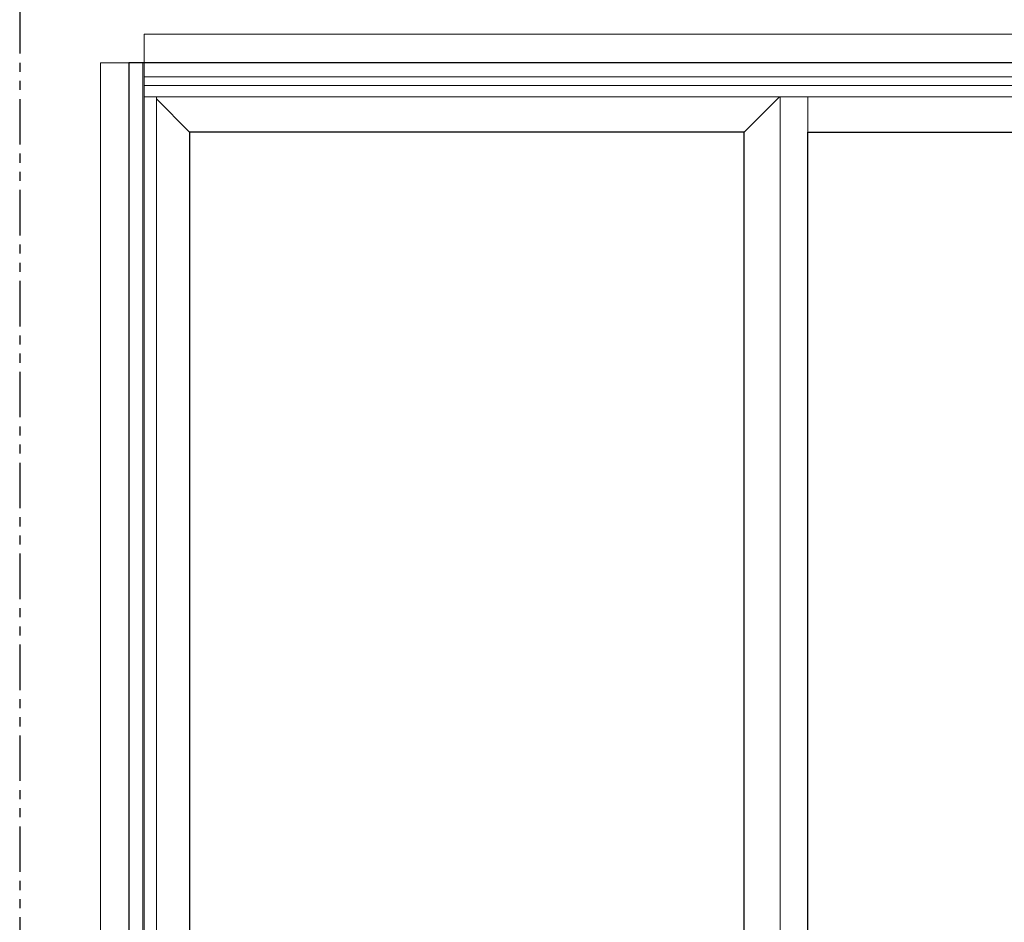
# Model space of a CAD drawing. Units: inches. Extents: x 0 to 432, y -476 to 119.
# Drawn here: x 0 to 54, y 39 to 88 of the extents above; entities that cross this region are included whole.
import ezdxf

# ---------------------------------------------------------------- set-up
doc = ezdxf.new("R2010")
doc.units = ezdxf.units.IN
doc.header["$MEASUREMENT"] = 0
doc.linetypes.add('PHANTOMX2', pattern=[5, 2.5, -0.5, 0.5, -0.5, 0.5, -0.5])
doc.layers.add('ELEVATION DETAIL', color=7, linetype='Continuous')
doc.layers.add('Nail Fin', color=9, linetype='Continuous', lineweight=5)

msp = doc.modelspace()

# ---------------------------------------------------------------- linework, layer by layer
at = {"linetype": 'PHANTOMX2'}
msp.add_lwpolyline([(0, 0), (108, 0), (108, 119), (0, 119)], close=True, dxfattribs=at)
for points in [[(6, 6.5), (77.5, 6.5), (77.5, 86), (6, 86)], [(39.844, 11.438), (39.844, 82.187), (9.346, 82.187), (9.346, 11.438)], [(73.594, 82.187), (73.594, 11.438), (43.344, 11.438), (43.344, 82.187)]]:
    msp.add_lwpolyline(points, close=True)
at = {"layer": 'ELEVATION DETAIL', "lineweight": 5}
for p, q in [((6.774, 86), (6.774, 6.5)), ((6.844, 86), (6.844, 6.5)), ((76.656, 85.226), (6.844, 85.226)), ((75.906, 84.75), (6.844, 84.75)), ((75.906, 84.125), (6.844, 84.125)), ((7.524, 84.125), (7.524, 8.5)), ((9.346, 82.187), (7.524, 84.009)), ((39.844, 82.187), (41.782, 84.125)), ((41.813, 84.125), (41.813, 8.5)), ((43.344, 82.187), (43.344, 84.125))]:
    msp.add_line(p, q, dxfattribs=at)
at = {"layer": 'Nail Fin', "lineweight": 5}
for points in [[(76.656, 86), (76.656, 87.561), (6.844, 87.561), (6.844, 86)], [(6, 86), (4.439, 86), (4.439, 6.5), (6, 6.5)]]:
    msp.add_lwpolyline(points, dxfattribs=at)

doc.saveas('drawing.dxf')
